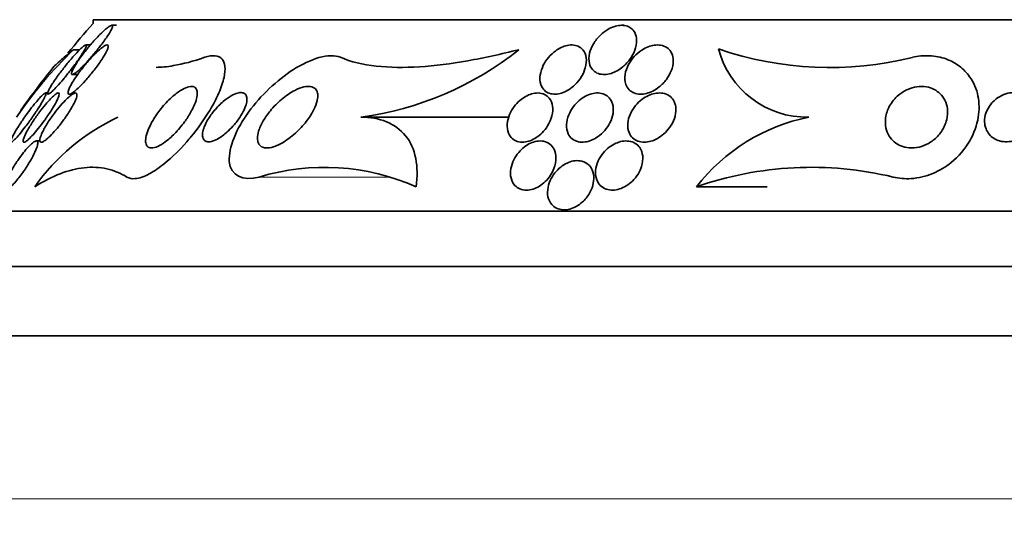
# Model space of a CAD drawing. Units: millimetres. Extents: x 0 to 763, y 0 to 1164.
# Drawn here: x 396 to 412, y 1041 to 1049 of the extents above; entities that cross this region are included whole.
import ezdxf
from ezdxf import colors
from ezdxf.entities.mleader import LeaderData, LeaderLine
from ezdxf.math import Vec2, Vec3

# ---------------------------------------------------------------- set-up
doc = ezdxf.new("R2010")
doc.units = ezdxf.units.MM
doc.layers.add('DV2_Défaut', color=7, linetype='Continuous')
doc.layers.add('Défaut', color=7, linetype='Continuous')

# ---------------------------------------------------------------- blocks, each defined once
blk = doc.blocks.new('_DOT')
at = {"color": 0}
blk.add_line((0, 0), (-1, 0), dxfattribs=at)
at = {"color": 0, "const_width": 0.333}
blk.add_lwpolyline([(-0.1665, 0, 1), (0.1665, 0, 1)], format="xyb", close=True, dxfattribs=at)
blk = doc.blocks.new('SE1')
at = {"layer": 'DV2_Défaut', "color": 7, "linetype": 'Continuous', "lineweight": 35}
for p, q in [((427.658, 1049.332), (397.158, 1049.332)), ((397.158, 1049.332), (397.158, 1049.272)), ((397.54, 1049.241), (397.461, 1049.241)), ((405.791, 1049.241), (405.756, 1049.241)), ((396.843, 1048.844), (396.942, 1048.844)), ((397.117, 1048.921), (397.04, 1048.921)), ((396.822, 1048.441), (396.91, 1048.441)), ((396.419, 1048.141), (396.384, 1048.141)), ((396.772, 1048.121), (396.828, 1048.121)), ((401.516, 1047.747), (403.923, 1047.747)), ((396.296, 1047.361), (396.236, 1047.361)), ((406.971, 1046.615), (408.124, 1046.615)), ((429.908, 1046.221), (394.908, 1046.221)), ((430.408, 1045.319), (394.408, 1045.319)), ((431.314, 1044.193), (393.502, 1044.193))]:
    blk.add_line(p, q, dxfattribs=at)
at = {"layer": 'DV2_Défaut', "color": 7, "linetype": 'Continuous', "lineweight": 18}
for p, q in [((399.86, 1046.774), (401.962, 1046.774)), ((432.908, 1041.543), (391.908, 1041.543))]:
    blk.add_line(p, q, dxfattribs=at)
at = {"layer": 'DV2_Défaut', "color": 7, "linetype": 'Continuous', "lineweight": 35}
for centre, radius, start, end in [((412.408, 1035.933), 20.26, 138.8247, 140.6213), ((401.416, 1044.042), 6.632, 133.5998, 146.0285), ((400.802, 1052.967), 5.269, 277.786, 308.5099), ((408.77, 1049.235), 1.488, 194.6487, 271.1207), ((409.141, 1054.104), 5.55, 250.9513, 284.0024), ((412.408, 1035.933), 20.3, 141.4867, 144.0118), ((399.009, 1044.64), 3.426, 114.9514, 144.8102), ((409.403, 1044.729), 3.077, 101.3125, 142.2125), ((400.924, 1043.272), 3.66, 65.9834, 106.8985), ((408.841, 1041.264), 5.668, 76.412, 109.267)]:
    blk.add_arc(centre, radius, start, end, dxfattribs=at)
for points, knots in [([(397.057, 1048.643), (397.102, 1048.691), (397.147, 1048.743), (397.19, 1048.795), (397.234, 1048.849), (397.277, 1048.904), (397.316, 1048.956), (397.358, 1049.012), (397.395, 1049.067), (397.424, 1049.113), (397.441, 1049.142), (397.456, 1049.169), (397.465, 1049.19), (397.472, 1049.207), (397.476, 1049.221), (397.475, 1049.23), (397.473, 1049.239), (397.467, 1049.242), (397.457, 1049.24), (397.448, 1049.238), (397.434, 1049.231), (397.419, 1049.221), (397.403, 1049.21), (397.383, 1049.195), (397.363, 1049.178), (397.334, 1049.153), (397.302, 1049.122), (397.269, 1049.089), (397.227, 1049.046), (397.182, 1048.998), (397.14, 1048.949), (397.097, 1048.9), (397.054, 1048.848), (397.015, 1048.797), (396.97, 1048.74), (396.928, 1048.682), (396.894, 1048.63), (396.87, 1048.593), (396.849, 1048.558), (396.834, 1048.529), (396.821, 1048.505), (396.813, 1048.484), (396.809, 1048.469), (396.806, 1048.454), (396.808, 1048.444), (396.815, 1048.441), (396.822, 1048.439), (396.832, 1048.442), (396.846, 1048.45), (396.86, 1048.457), (396.876, 1048.469), (396.895, 1048.484), (396.915, 1048.501), (396.938, 1048.521), (396.961, 1048.544), (396.992, 1048.574), (397.025, 1048.608), (397.057, 1048.643)], [0, 0, 0, 0, 0.070556, 0.070556, 0.070556, 0.143175, 0.143175, 0.143175, 0.221418, 0.221418, 0.221418, 0.269779, 0.269779, 0.269779, 0.30986, 0.30986, 0.30986, 0.350242, 0.350242, 0.350242, 0.386276, 0.386276, 0.386276, 0.423104, 0.423104, 0.423104, 0.475758, 0.475758, 0.475758, 0.543325, 0.543325, 0.543325, 0.611811, 0.611811, 0.611811, 0.689714, 0.689714, 0.689714, 0.744812, 0.744812, 0.744812, 0.789016, 0.789016, 0.789016, 0.833688, 0.833688, 0.833688, 0.87181, 0.87181, 0.87181, 0.908171, 0.908171, 0.908171, 0.94814, 0.94814, 0.94814, 1, 1, 1, 1]), ([(405.885, 1048.68), (405.922, 1048.729), (405.951, 1048.782), (405.97, 1048.834), (405.991, 1048.89), (406.001, 1048.946), (406, 1048.999), (405.999, 1049.043), (405.989, 1049.085), (405.97, 1049.121), (405.955, 1049.149), (405.934, 1049.175), (405.907, 1049.195), (405.885, 1049.211), (405.858, 1049.224), (405.828, 1049.232), (405.798, 1049.24), (405.763, 1049.243), (405.728, 1049.239), (405.696, 1049.237), (405.662, 1049.229), (405.63, 1049.218), (405.596, 1049.207), (405.563, 1049.192), (405.532, 1049.173), (405.488, 1049.148), (405.447, 1049.116), (405.411, 1049.082), (405.366, 1049.038), (405.328, 1048.989), (405.298, 1048.939), (405.269, 1048.889), (405.247, 1048.836), (405.235, 1048.785), (405.222, 1048.728), (405.221, 1048.67), (405.233, 1048.619), (405.242, 1048.583), (405.258, 1048.55), (405.282, 1048.522), (405.301, 1048.499), (405.325, 1048.479), (405.355, 1048.465), (405.384, 1048.451), (405.419, 1048.443), (405.457, 1048.441), (405.489, 1048.44), (405.524, 1048.443), (405.558, 1048.452), (405.591, 1048.46), (405.625, 1048.472), (405.656, 1048.488), (405.691, 1048.505), (405.725, 1048.526), (405.756, 1048.549), (405.806, 1048.588), (405.85, 1048.633), (405.885, 1048.68)], [0, 0, 0, 0, 0.070383, 0.070383, 0.070383, 0.145614, 0.145614, 0.145614, 0.2078, 0.2078, 0.2078, 0.255724, 0.255724, 0.255724, 0.295201, 0.295201, 0.295201, 0.334946, 0.334946, 0.334946, 0.370838, 0.370838, 0.370838, 0.407945, 0.407945, 0.407945, 0.461455, 0.461455, 0.461455, 0.52995, 0.52995, 0.52995, 0.599329, 0.599329, 0.599329, 0.677435, 0.677435, 0.677435, 0.731245, 0.731245, 0.731245, 0.774715, 0.774715, 0.774715, 0.818621, 0.818621, 0.818621, 0.856398, 0.856398, 0.856398, 0.892867, 0.892867, 0.892867, 0.933249, 0.933249, 0.933249, 1, 1, 1, 1]), ([(397.005, 1048.811), (397.021, 1048.838), (397.034, 1048.863), (397.042, 1048.881), (397.049, 1048.897), (397.052, 1048.909), (397.05, 1048.915), (397.049, 1048.922), (397.042, 1048.923), (397.032, 1048.918), (397.022, 1048.914), (397.009, 1048.904), (396.993, 1048.891), (396.977, 1048.878), (396.958, 1048.861), (396.938, 1048.841), (396.91, 1048.813), (396.879, 1048.78), (396.847, 1048.744), (396.807, 1048.7), (396.765, 1048.65), (396.724, 1048.601), (396.684, 1048.55), (396.644, 1048.499), (396.607, 1048.449), (396.565, 1048.393), (396.527, 1048.337), (396.495, 1048.288), (396.473, 1048.253), (396.453, 1048.22), (396.44, 1048.193), (396.429, 1048.171), (396.421, 1048.153), (396.418, 1048.14), (396.416, 1048.128), (396.418, 1048.121), (396.426, 1048.121), (396.433, 1048.121), (396.444, 1048.127), (396.458, 1048.137), (396.471, 1048.147), (396.488, 1048.162), (396.506, 1048.179), (396.526, 1048.198), (396.548, 1048.221), (396.572, 1048.247), (396.605, 1048.283), (396.642, 1048.324), (396.677, 1048.367), (396.714, 1048.41), (396.75, 1048.456), (396.786, 1048.501), (396.828, 1048.555), (396.868, 1048.61), (396.905, 1048.661), (396.944, 1048.715), (396.979, 1048.768), (397.005, 1048.811)], [0, 0, 0, 0, 0.04808, 0.04808, 0.04808, 0.088963, 0.088963, 0.088963, 0.130133, 0.130133, 0.130133, 0.167055, 0.167055, 0.167055, 0.204819, 0.204819, 0.204819, 0.258008, 0.258008, 0.258008, 0.325186, 0.325186, 0.325186, 0.393137, 0.393137, 0.393137, 0.469537, 0.469537, 0.469537, 0.524498, 0.524498, 0.524498, 0.569079, 0.569079, 0.569079, 0.614097, 0.614097, 0.614097, 0.65291, 0.65291, 0.65291, 0.69018, 0.69018, 0.69018, 0.731069, 0.731069, 0.731069, 0.79052, 0.79052, 0.79052, 0.850686, 0.850686, 0.850686, 0.922871, 0.922871, 0.922871, 1, 1, 1, 1]), ([(396.843, 1048.844), (396.751, 1048.773), (396.676, 1048.712), (396.569, 1048.619), (396.534, 1048.586), (396.52, 1048.569)], [0, 0, 0, 0, 0.5119461, 0.5119461, 1, 1, 1, 1]), ([(397.031, 1048.338), (397.075, 1048.387), (397.12, 1048.44), (397.161, 1048.493), (397.205, 1048.548), (397.246, 1048.604), (397.282, 1048.657), (397.313, 1048.702), (397.34, 1048.745), (397.361, 1048.783), (397.377, 1048.814), (397.391, 1048.841), (397.398, 1048.864), (397.404, 1048.882), (397.407, 1048.897), (397.405, 1048.907), (397.403, 1048.917), (397.396, 1048.922), (397.385, 1048.921), (397.374, 1048.92), (397.36, 1048.914), (397.344, 1048.905), (397.327, 1048.895), (397.307, 1048.881), (397.286, 1048.864), (397.257, 1048.839), (397.223, 1048.809), (397.19, 1048.776), (397.148, 1048.734), (397.104, 1048.686), (397.062, 1048.637), (397.02, 1048.588), (396.978, 1048.535), (396.94, 1048.484), (396.897, 1048.427), (396.858, 1048.369), (396.826, 1048.317), (396.804, 1048.28), (396.785, 1048.245), (396.772, 1048.215), (396.761, 1048.191), (396.754, 1048.169), (396.752, 1048.153), (396.75, 1048.137), (396.753, 1048.127), (396.761, 1048.123), (396.769, 1048.119), (396.78, 1048.121), (396.795, 1048.128), (396.809, 1048.134), (396.826, 1048.145), (396.845, 1048.16), (396.866, 1048.175), (396.89, 1048.196), (396.914, 1048.218), (396.951, 1048.253), (396.991, 1048.295), (397.031, 1048.338)], [0, 0, 0, 0, 0.071115, 0.071115, 0.071115, 0.144964, 0.144964, 0.144964, 0.206653, 0.206653, 0.206653, 0.254909, 0.254909, 0.254909, 0.295062, 0.295062, 0.295062, 0.335465, 0.335465, 0.335465, 0.372221, 0.372221, 0.372221, 0.410272, 0.410272, 0.410272, 0.464345, 0.464345, 0.464345, 0.532431, 0.532431, 0.532431, 0.601253, 0.601253, 0.601253, 0.677773, 0.677773, 0.677773, 0.731378, 0.731378, 0.731378, 0.775165, 0.775165, 0.775165, 0.819354, 0.819354, 0.819354, 0.857792, 0.857792, 0.857792, 0.89517, 0.89517, 0.89517, 0.936496, 0.936496, 0.936496, 1, 1, 1, 1]), ([(401.183, 1048.72), (400.997, 1048.798), (400.691, 1048.695), (400.144, 1048.347), (399.885, 1048.1), (399.494, 1047.562), (399.357, 1047.255), (399.393, 1046.799), (399.6, 1046.702), (399.86, 1046.774)], [0, 0, 0, 0, 0.25, 0.25, 0.5, 0.5, 0.75, 0.75, 1, 1, 1, 1]), ([(404.082, 1048.844), (403.798, 1048.773), (403.521, 1048.712), (402.982, 1048.617), (402.718, 1048.583), (402.216, 1048.55), (401.982, 1048.553), (401.549, 1048.601), (401.351, 1048.648), (401.183, 1048.72)], [0, 0, 0, 0, 0.25, 0.25, 0.5, 0.5, 0.75, 0.75, 1, 1, 1, 1]), ([(405.179, 1048.714), (405.172, 1048.762), (405.154, 1048.808), (405.124, 1048.843), (405.105, 1048.866), (405.08, 1048.885), (405.051, 1048.899), (405.022, 1048.912), (404.986, 1048.92), (404.949, 1048.921), (404.917, 1048.922), (404.882, 1048.917), (404.847, 1048.908), (404.815, 1048.899), (404.782, 1048.885), (404.751, 1048.869), (404.717, 1048.851), (404.685, 1048.829), (404.655, 1048.805), (404.612, 1048.77), (404.574, 1048.73), (404.542, 1048.688), (404.51, 1048.646), (404.485, 1048.601), (404.466, 1048.557), (404.443, 1048.503), (404.43, 1048.448), (404.427, 1048.396), (404.424, 1048.341), (404.433, 1048.288), (404.456, 1048.243), (404.471, 1048.214), (404.492, 1048.188), (404.52, 1048.167), (404.543, 1048.15), (404.57, 1048.137), (404.602, 1048.129), (404.633, 1048.121), (404.668, 1048.119), (404.705, 1048.123), (404.737, 1048.127), (404.772, 1048.136), (404.805, 1048.148), (404.838, 1048.161), (404.871, 1048.178), (404.901, 1048.198), (404.936, 1048.22), (404.968, 1048.246), (404.997, 1048.274), (405.039, 1048.315), (405.075, 1048.361), (405.102, 1048.407), (405.131, 1048.454), (405.152, 1048.503), (405.165, 1048.551), (405.181, 1048.607), (405.186, 1048.663), (405.179, 1048.714)], [0, 0, 0, 0, 0.071876, 0.071876, 0.071876, 0.11681, 0.11681, 0.11681, 0.162233, 0.162233, 0.162233, 0.201141, 0.201141, 0.201141, 0.237806, 0.237806, 0.237806, 0.277906, 0.277906, 0.277906, 0.336959, 0.336959, 0.336959, 0.396799, 0.396799, 0.396799, 0.46903, 0.46903, 0.46903, 0.545498, 0.545498, 0.545498, 0.595326, 0.595326, 0.595326, 0.636985, 0.636985, 0.636985, 0.678941, 0.678941, 0.678941, 0.716526, 0.716526, 0.716526, 0.75446, 0.75446, 0.75446, 0.79735, 0.79735, 0.79735, 0.860508, 0.860508, 0.860508, 0.924373, 0.924373, 0.924373, 1, 1, 1, 1]), ([(406.576, 1048.54), (406.592, 1048.593), (406.598, 1048.647), (406.593, 1048.697), (406.589, 1048.737), (406.577, 1048.776), (406.556, 1048.809), (406.54, 1048.836), (406.518, 1048.86), (406.49, 1048.879), (406.462, 1048.897), (406.428, 1048.911), (406.39, 1048.917), (406.358, 1048.922), (406.323, 1048.922), (406.287, 1048.917), (406.254, 1048.912), (406.22, 1048.903), (406.187, 1048.89), (406.152, 1048.877), (406.117, 1048.858), (406.085, 1048.838), (406.038, 1048.807), (405.996, 1048.771), (405.96, 1048.732), (405.924, 1048.692), (405.893, 1048.649), (405.869, 1048.605), (405.841, 1048.552), (405.821, 1048.497), (405.813, 1048.443), (405.804, 1048.387), (405.807, 1048.33), (405.824, 1048.281), (405.836, 1048.248), (405.854, 1048.218), (405.879, 1048.192), (405.9, 1048.171), (405.926, 1048.154), (405.956, 1048.141), (405.986, 1048.129), (406.021, 1048.122), (406.057, 1048.121), (406.09, 1048.12), (406.125, 1048.125), (406.159, 1048.133), (406.194, 1048.142), (406.228, 1048.155), (406.261, 1048.171), (406.298, 1048.19), (406.333, 1048.212), (406.364, 1048.238), (406.411, 1048.274), (406.451, 1048.317), (406.484, 1048.361), (406.518, 1048.406), (406.544, 1048.454), (406.563, 1048.502), (406.568, 1048.515), (406.572, 1048.527), (406.576, 1048.54)], [0, 0, 0, 0, 0.071192, 0.071192, 0.071192, 0.128718, 0.128718, 0.128718, 0.174342, 0.174342, 0.174342, 0.220484, 0.220484, 0.220484, 0.259462, 0.259462, 0.259462, 0.296141, 0.296141, 0.296141, 0.33626, 0.33626, 0.33626, 0.39534, 0.39534, 0.39534, 0.455206, 0.455206, 0.455206, 0.527463, 0.527463, 0.527463, 0.603949, 0.603949, 0.603949, 0.653785, 0.653785, 0.653785, 0.695454, 0.695454, 0.695454, 0.737419, 0.737419, 0.737419, 0.775017, 0.775017, 0.775017, 0.812968, 0.812968, 0.812968, 0.855879, 0.855879, 0.855879, 0.919065, 0.919065, 0.919065, 0.982958, 0.982958, 0.982958, 1, 1, 1, 1]), ([(398.974, 1048.72), (399.036, 1048.741), (399.094, 1048.75), (399.142, 1048.745), (399.19, 1048.741), (399.23, 1048.722), (399.257, 1048.691), (399.282, 1048.661), (399.297, 1048.621), (399.303, 1048.573), (399.308, 1048.521), (399.303, 1048.46), (399.289, 1048.394), (399.272, 1048.317), (399.243, 1048.231), (399.205, 1048.144), (399.159, 1048.038), (399.1, 1047.926), (399.031, 1047.816), (398.951, 1047.686), (398.857, 1047.555), (398.755, 1047.431), (398.731, 1047.402), (398.707, 1047.373), (398.682, 1047.345), (398.57, 1047.218), (398.448, 1047.097), (398.326, 1046.998), (398.241, 1046.929), (398.154, 1046.869), (398.073, 1046.826), (397.991, 1046.782), (397.911, 1046.754), (397.845, 1046.748), (397.792, 1046.743), (397.745, 1046.752), (397.71, 1046.774)], [0, 0, 0, 0, 0.072051, 0.072051, 0.072051, 0.143963, 0.143963, 0.143963, 0.211041, 0.211041, 0.211041, 0.283429, 0.283429, 0.283429, 0.368322, 0.368322, 0.368322, 0.470842, 0.470842, 0.470842, 0.591379, 0.591379, 0.591379, 0.619426, 0.619426, 0.619426, 0.748292, 0.748292, 0.748292, 0.837743, 0.837743, 0.837743, 0.928153, 0.928153, 0.928153, 1, 1, 1, 1]), ([(398.183, 1048.557), (398.268, 1048.557), (398.363, 1048.567), (398.619, 1048.611), (398.79, 1048.657), (398.974, 1048.72)], [0, 0, 0, 0, 0.406311, 0.406311, 1, 1, 1, 1]), ([(410.484, 1048.72), (410.574, 1048.74), (410.668, 1048.75), (410.76, 1048.746), (410.855, 1048.742), (410.949, 1048.724), (411.034, 1048.693), (411.113, 1048.665), (411.186, 1048.625), (411.249, 1048.577), (411.315, 1048.528), (411.371, 1048.469), (411.416, 1048.405), (411.484, 1048.31), (411.529, 1048.201), (411.551, 1048.09), (411.573, 1047.979), (411.574, 1047.863), (411.556, 1047.749), (411.535, 1047.617), (411.488, 1047.484), (411.417, 1047.361), (411.343, 1047.232), (411.24, 1047.11), (411.114, 1047.009), (411.026, 1046.938), (410.925, 1046.877), (410.815, 1046.832), (410.706, 1046.786), (410.584, 1046.756), (410.464, 1046.749), (410.366, 1046.742), (410.265, 1046.751), (410.173, 1046.774)], [0, 0, 0, 0, 0.069605, 0.069605, 0.069605, 0.141716, 0.141716, 0.141716, 0.208632, 0.208632, 0.208632, 0.278712, 0.278712, 0.278712, 0.385545, 0.385545, 0.385545, 0.491526, 0.491526, 0.491526, 0.614966, 0.614966, 0.614966, 0.744177, 0.744177, 0.744177, 0.834261, 0.834261, 0.834261, 0.925327, 0.925327, 0.925327, 1, 1, 1, 1]), ([(396.056, 1047.589), (396.097, 1047.642), (396.138, 1047.698), (396.176, 1047.753), (396.212, 1047.806), (396.247, 1047.858), (396.278, 1047.907), (396.31, 1047.957), (396.338, 1048.005), (396.358, 1048.044), (396.372, 1048.071), (396.383, 1048.093), (396.388, 1048.11), (396.394, 1048.127), (396.394, 1048.138), (396.389, 1048.14), (396.385, 1048.142), (396.376, 1048.139), (396.363, 1048.129), (396.352, 1048.121), (396.337, 1048.107), (396.32, 1048.09), (396.302, 1048.072), (396.282, 1048.05), (396.261, 1048.026), (396.236, 1047.998), (396.21, 1047.966), (396.184, 1047.933), (396.152, 1047.893), (396.12, 1047.85), (396.089, 1047.808), (396.053, 1047.758), (396.017, 1047.706), (395.984, 1047.657), (395.948, 1047.603), (395.915, 1047.55), (395.888, 1047.504), (395.868, 1047.468), (395.851, 1047.435), (395.839, 1047.409), (395.829, 1047.387), (395.822, 1047.369), (395.82, 1047.357), (395.818, 1047.345), (395.821, 1047.34), (395.829, 1047.341), (395.836, 1047.342), (395.847, 1047.349), (395.861, 1047.361), (395.874, 1047.373), (395.891, 1047.389), (395.909, 1047.408), (395.928, 1047.429), (395.95, 1047.455), (395.972, 1047.482), (395.999, 1047.515), (396.028, 1047.551), (396.056, 1047.589)], [0, 0, 0, 0, 0.07301, 0.07301, 0.07301, 0.142485, 0.142485, 0.142485, 0.215119, 0.215119, 0.215119, 0.264156, 0.264156, 0.264156, 0.313723, 0.313723, 0.313723, 0.355908, 0.355908, 0.355908, 0.394648, 0.394648, 0.394648, 0.435592, 0.435592, 0.435592, 0.482782, 0.482782, 0.482782, 0.539189, 0.539189, 0.539189, 0.605649, 0.605649, 0.605649, 0.678249, 0.678249, 0.678249, 0.733751, 0.733751, 0.733751, 0.779798, 0.779798, 0.779798, 0.826233, 0.826233, 0.826233, 0.866944, 0.866944, 0.866944, 0.906208, 0.906208, 0.906208, 0.948774, 0.948774, 0.948774, 1, 1, 1, 1]), ([(396.406, 1047.748), (396.444, 1047.803), (396.481, 1047.858), (396.511, 1047.91), (396.537, 1047.952), (396.559, 1047.992), (396.575, 1048.027), (396.589, 1048.055), (396.599, 1048.08), (396.604, 1048.099), (396.609, 1048.118), (396.609, 1048.132), (396.603, 1048.138), (396.598, 1048.142), (396.588, 1048.142), (396.575, 1048.135), (396.563, 1048.129), (396.547, 1048.118), (396.53, 1048.103), (396.511, 1048.088), (396.49, 1048.068), (396.468, 1048.045), (396.443, 1048.018), (396.416, 1047.988), (396.388, 1047.956), (396.356, 1047.917), (396.322, 1047.875), (396.29, 1047.833), (396.253, 1047.783), (396.216, 1047.731), (396.183, 1047.68), (396.147, 1047.626), (396.114, 1047.572), (396.087, 1047.523), (396.067, 1047.486), (396.05, 1047.452), (396.039, 1047.424), (396.029, 1047.4), (396.023, 1047.38), (396.022, 1047.365), (396.021, 1047.351), (396.025, 1047.342), (396.033, 1047.341), (396.041, 1047.34), (396.052, 1047.344), (396.067, 1047.353), (396.081, 1047.362), (396.098, 1047.376), (396.116, 1047.393), (396.137, 1047.412), (396.159, 1047.436), (396.183, 1047.462), (396.21, 1047.492), (396.239, 1047.526), (396.267, 1047.561), (396.301, 1047.603), (396.335, 1047.648), (396.368, 1047.693), (396.381, 1047.711), (396.394, 1047.729), (396.406, 1047.748)], [0, 0, 0, 0, 0.072986, 0.072986, 0.072986, 0.132717, 0.132717, 0.132717, 0.181299, 0.181299, 0.181299, 0.230389, 0.230389, 0.230389, 0.272228, 0.272228, 0.272228, 0.311142, 0.311142, 0.311142, 0.352605, 0.352605, 0.352605, 0.400546, 0.400546, 0.400546, 0.457802, 0.457802, 0.457802, 0.524907, 0.524907, 0.524907, 0.597483, 0.597483, 0.597483, 0.651953, 0.651953, 0.651953, 0.697444, 0.697444, 0.697444, 0.743292, 0.743292, 0.743292, 0.783843, 0.783843, 0.783843, 0.823388, 0.823388, 0.823388, 0.866527, 0.866527, 0.866527, 0.916723, 0.916723, 0.916723, 0.976349, 0.976349, 0.976349, 1, 1, 1, 1]), ([(396.836, 1047.947), (396.855, 1047.983), (396.871, 1048.017), (396.882, 1048.046), (396.891, 1048.071), (396.897, 1048.093), (396.897, 1048.108), (396.898, 1048.124), (396.893, 1048.135), (396.884, 1048.139), (396.876, 1048.142), (396.864, 1048.141), (396.849, 1048.134), (396.834, 1048.127), (396.816, 1048.116), (396.796, 1048.101), (396.775, 1048.084), (396.751, 1048.063), (396.726, 1048.039), (396.697, 1048.011), (396.666, 1047.978), (396.636, 1047.944), (396.6, 1047.902), (396.563, 1047.857), (396.529, 1047.811), (396.49, 1047.759), (396.452, 1047.704), (396.418, 1047.651), (396.384, 1047.597), (396.354, 1047.543), (396.332, 1047.496), (396.317, 1047.464), (396.305, 1047.434), (396.299, 1047.409), (396.292, 1047.385), (396.291, 1047.365), (396.296, 1047.354), (396.3, 1047.344), (396.308, 1047.339), (396.321, 1047.341), (396.333, 1047.343), (396.348, 1047.35), (396.365, 1047.361), (396.383, 1047.372), (396.403, 1047.388), (396.425, 1047.408), (396.45, 1047.43), (396.477, 1047.457), (396.504, 1047.486), (396.536, 1047.521), (396.57, 1047.56), (396.602, 1047.6), (396.64, 1047.647), (396.677, 1047.697), (396.712, 1047.747), (396.75, 1047.801), (396.785, 1047.857), (396.815, 1047.909), (396.822, 1047.922), (396.829, 1047.934), (396.836, 1047.947)], [0, 0, 0, 0, 0.05253, 0.05253, 0.05253, 0.097039, 0.097039, 0.097039, 0.141893, 0.141893, 0.141893, 0.181612, 0.181612, 0.181612, 0.220898, 0.220898, 0.220898, 0.264492, 0.264492, 0.264492, 0.315929, 0.315929, 0.315929, 0.377409, 0.377409, 0.377409, 0.447826, 0.447826, 0.447826, 0.520265, 0.520265, 0.520265, 0.569527, 0.569527, 0.569527, 0.619295, 0.619295, 0.619295, 0.661911, 0.661911, 0.661911, 0.701093, 0.701093, 0.701093, 0.742175, 0.742175, 0.742175, 0.789044, 0.789044, 0.789044, 0.844635, 0.844635, 0.844635, 0.910089, 0.910089, 0.910089, 0.982328, 0.982328, 0.982328, 1, 1, 1, 1]), ([(398.647, 1047.671), (398.597, 1047.604), (398.541, 1047.537), (398.483, 1047.478), (398.434, 1047.429), (398.383, 1047.383), (398.333, 1047.346), (398.292, 1047.316), (398.251, 1047.29), (398.212, 1047.273), (398.174, 1047.256), (398.137, 1047.246), (398.107, 1047.247), (398.081, 1047.247), (398.06, 1047.255), (398.044, 1047.27), (398.03, 1047.284), (398.021, 1047.304), (398.016, 1047.328), (398.012, 1047.353), (398.013, 1047.384), (398.018, 1047.417), (398.025, 1047.455), (398.037, 1047.497), (398.055, 1047.54), (398.075, 1047.591), (398.103, 1047.646), (398.135, 1047.699), (398.172, 1047.762), (398.217, 1047.826), (398.265, 1047.886), (398.318, 1047.952), (398.378, 1048.016), (398.439, 1048.071), (398.486, 1048.113), (398.535, 1048.151), (398.582, 1048.18), (398.621, 1048.205), (398.659, 1048.224), (398.693, 1048.235), (398.728, 1048.246), (398.76, 1048.25), (398.785, 1048.244), (398.807, 1048.239), (398.824, 1048.228), (398.836, 1048.21), (398.847, 1048.194), (398.853, 1048.171), (398.854, 1048.146), (398.856, 1048.117), (398.851, 1048.084), (398.842, 1048.049), (398.832, 1048.008), (398.815, 1047.963), (398.794, 1047.917), (398.768, 1047.862), (398.736, 1047.804), (398.699, 1047.747), (398.683, 1047.722), (398.665, 1047.696), (398.647, 1047.671)], [0, 0, 0, 0, 0.072675, 0.072675, 0.072675, 0.132441, 0.132441, 0.132441, 0.181232, 0.181232, 0.181232, 0.230522, 0.230522, 0.230522, 0.272625, 0.272625, 0.272625, 0.31166, 0.31166, 0.31166, 0.352896, 0.352896, 0.352896, 0.40018, 0.40018, 0.40018, 0.456433, 0.456433, 0.456433, 0.522715, 0.522715, 0.522715, 0.595665, 0.595665, 0.595665, 0.651538, 0.651538, 0.651538, 0.69724, 0.69724, 0.69724, 0.743364, 0.743364, 0.743364, 0.783398, 0.783398, 0.783398, 0.821956, 0.821956, 0.821956, 0.864168, 0.864168, 0.864168, 0.913804, 0.913804, 0.913804, 0.973456, 0.973456, 0.973456, 1, 1, 1, 1]), ([(399.36, 1047.525), (399.311, 1047.48), (399.258, 1047.438), (399.207, 1047.407), (399.171, 1047.385), (399.136, 1047.368), (399.103, 1047.358), (399.075, 1047.349), (399.049, 1047.345), (399.026, 1047.347), (399.003, 1047.349), (398.983, 1047.357), (398.969, 1047.37), (398.956, 1047.383), (398.947, 1047.4), (398.942, 1047.42), (398.938, 1047.441), (398.938, 1047.466), (398.941, 1047.492), (398.945, 1047.522), (398.955, 1047.555), (398.967, 1047.588), (398.983, 1047.628), (399.003, 1047.67), (399.028, 1047.71), (399.057, 1047.759), (399.092, 1047.809), (399.131, 1047.855), (399.175, 1047.907), (399.224, 1047.958), (399.275, 1048.001), (399.318, 1048.037), (399.363, 1048.07), (399.407, 1048.095), (399.442, 1048.114), (399.477, 1048.13), (399.509, 1048.139), (399.536, 1048.146), (399.562, 1048.148), (399.583, 1048.145), (399.605, 1048.142), (399.623, 1048.133), (399.636, 1048.119), (399.649, 1048.107), (399.656, 1048.089), (399.66, 1048.069), (399.664, 1048.047), (399.663, 1048.023), (399.658, 1047.996), (399.653, 1047.966), (399.643, 1047.933), (399.629, 1047.899), (399.613, 1047.858), (399.59, 1047.816), (399.564, 1047.774), (399.533, 1047.724), (399.497, 1047.674), (399.457, 1047.627), (399.426, 1047.592), (399.394, 1047.557), (399.36, 1047.525)], [0, 0, 0, 0, 0.072428, 0.072428, 0.072428, 0.121663, 0.121663, 0.121663, 0.163492, 0.163492, 0.163492, 0.205566, 0.205566, 0.205566, 0.243957, 0.243957, 0.243957, 0.28324, 0.28324, 0.28324, 0.327743, 0.327743, 0.327743, 0.380876, 0.380876, 0.380876, 0.444722, 0.444722, 0.444722, 0.517674, 0.517674, 0.517674, 0.57867, 0.57867, 0.57867, 0.627176, 0.627176, 0.627176, 0.66802, 0.66802, 0.66802, 0.709093, 0.709093, 0.709093, 0.746789, 0.746789, 0.746789, 0.785904, 0.785904, 0.785904, 0.830883, 0.830883, 0.830883, 0.885181, 0.885181, 0.885181, 0.950562, 0.950562, 0.950562, 1, 1, 1, 1]), ([(400.663, 1047.727), (400.615, 1047.66), (400.559, 1047.594), (400.499, 1047.535), (400.435, 1047.471), (400.363, 1047.411), (400.291, 1047.364), (400.236, 1047.327), (400.179, 1047.297), (400.125, 1047.276), (400.082, 1047.26), (400.039, 1047.249), (400.001, 1047.247), (399.962, 1047.245), (399.927, 1047.252), (399.899, 1047.267), (399.876, 1047.281), (399.859, 1047.301), (399.848, 1047.326), (399.837, 1047.35), (399.832, 1047.378), (399.833, 1047.409), (399.833, 1047.443), (399.84, 1047.479), (399.851, 1047.517), (399.867, 1047.572), (399.893, 1047.629), (399.926, 1047.685), (399.959, 1047.742), (399.999, 1047.799), (400.043, 1047.852), (400.097, 1047.917), (400.158, 1047.979), (400.222, 1048.034), (400.292, 1048.093), (400.367, 1048.145), (400.442, 1048.183), (400.492, 1048.208), (400.542, 1048.228), (400.589, 1048.238), (400.627, 1048.247), (400.664, 1048.249), (400.695, 1048.244), (400.727, 1048.239), (400.755, 1048.227), (400.774, 1048.207), (400.792, 1048.19), (400.804, 1048.166), (400.81, 1048.14), (400.815, 1048.113), (400.816, 1048.083), (400.811, 1048.05), (400.805, 1048.005), (400.789, 1047.956), (400.767, 1047.907), (400.741, 1047.847), (400.704, 1047.786), (400.663, 1047.727)], [0, 0, 0, 0, 0.070679, 0.070679, 0.070679, 0.147253, 0.147253, 0.147253, 0.205158, 0.205158, 0.205158, 0.251301, 0.251301, 0.251301, 0.297968, 0.297968, 0.297968, 0.337366, 0.337366, 0.337366, 0.374111, 0.374111, 0.374111, 0.41378, 0.41378, 0.41378, 0.471293, 0.471293, 0.471293, 0.529551, 0.529551, 0.529551, 0.600647, 0.600647, 0.600647, 0.678098, 0.678098, 0.678098, 0.729512, 0.729512, 0.729512, 0.771337, 0.771337, 0.771337, 0.813542, 0.813542, 0.813542, 0.850368, 0.850368, 0.850368, 0.886933, 0.886933, 0.886933, 0.9378, 0.9378, 0.9378, 1, 1, 1, 1]), ([(404.551, 1047.606), (404.584, 1047.66), (404.608, 1047.716), (404.622, 1047.771), (404.635, 1047.824), (404.638, 1047.877), (404.632, 1047.925), (404.625, 1047.974), (404.607, 1048.02), (404.577, 1048.057), (404.557, 1048.081), (404.532, 1048.102), (404.502, 1048.117), (404.471, 1048.131), (404.435, 1048.14), (404.397, 1048.141), (404.363, 1048.141), (404.327, 1048.136), (404.292, 1048.126), (404.259, 1048.116), (404.225, 1048.102), (404.194, 1048.084), (404.16, 1048.065), (404.128, 1048.042), (404.099, 1048.017), (404.065, 1047.987), (404.035, 1047.954), (404.009, 1047.92), (403.978, 1047.879), (403.953, 1047.835), (403.934, 1047.792), (403.913, 1047.74), (403.9, 1047.688), (403.896, 1047.639), (403.891, 1047.585), (403.898, 1047.533), (403.916, 1047.488), (403.93, 1047.454), (403.95, 1047.424), (403.977, 1047.4), (404, 1047.379), (404.028, 1047.363), (404.059, 1047.353), (404.091, 1047.343), (404.128, 1047.339), (404.165, 1047.342), (404.199, 1047.344), (404.234, 1047.352), (404.269, 1047.365), (404.302, 1047.378), (404.336, 1047.395), (404.367, 1047.415), (404.401, 1047.437), (404.432, 1047.464), (404.461, 1047.492), (404.496, 1047.527), (404.526, 1047.566), (404.551, 1047.606)], [0, 0, 0, 0, 0.072961, 0.072961, 0.072961, 0.143338, 0.143338, 0.143338, 0.215552, 0.215552, 0.215552, 0.263155, 0.263155, 0.263155, 0.311236, 0.311236, 0.311236, 0.352633, 0.352633, 0.352633, 0.391376, 0.391376, 0.391376, 0.432855, 0.432855, 0.432855, 0.48098, 0.48098, 0.48098, 0.538567, 0.538567, 0.538567, 0.606052, 0.606052, 0.606052, 0.678821, 0.678821, 0.678821, 0.732738, 0.732738, 0.732738, 0.777803, 0.777803, 0.777803, 0.823215, 0.823215, 0.823215, 0.86347, 0.86347, 0.86347, 0.902894, 0.902894, 0.902894, 0.946058, 0.946058, 0.946058, 1, 1, 1, 1]), ([(405.364, 1047.426), (405.409, 1047.456), (405.449, 1047.493), (405.483, 1047.532), (405.516, 1047.572), (405.544, 1047.614), (405.566, 1047.657), (405.591, 1047.707), (405.608, 1047.759), (405.616, 1047.809), (405.624, 1047.863), (405.622, 1047.917), (405.608, 1047.965), (405.597, 1048.001), (405.579, 1048.034), (405.554, 1048.062), (405.534, 1048.085), (405.508, 1048.105), (405.477, 1048.118), (405.446, 1048.132), (405.411, 1048.14), (405.373, 1048.141), (405.339, 1048.142), (405.304, 1048.137), (405.269, 1048.128), (405.234, 1048.118), (405.2, 1048.104), (405.167, 1048.087), (405.132, 1048.068), (405.098, 1048.045), (405.067, 1048.019), (405.032, 1047.989), (404.999, 1047.955), (404.972, 1047.919), (404.94, 1047.876), (404.914, 1047.831), (404.895, 1047.785), (404.874, 1047.732), (404.861, 1047.678), (404.859, 1047.627), (404.857, 1047.574), (404.866, 1047.522), (404.887, 1047.477), (404.902, 1047.446), (404.924, 1047.418), (404.951, 1047.396), (404.979, 1047.373), (405.013, 1047.356), (405.052, 1047.348), (405.085, 1047.34), (405.122, 1047.339), (405.16, 1047.344), (405.194, 1047.348), (405.229, 1047.357), (405.263, 1047.371), (405.298, 1047.385), (405.333, 1047.404), (405.364, 1047.426)], [0, 0, 0, 0, 0.058018, 0.058018, 0.058018, 0.115565, 0.115565, 0.115565, 0.182478, 0.182478, 0.182478, 0.255072, 0.255072, 0.255072, 0.309482, 0.309482, 0.309482, 0.354584, 0.354584, 0.354584, 0.400054, 0.400054, 0.400054, 0.440119, 0.440119, 0.440119, 0.47933, 0.47933, 0.47933, 0.522513, 0.522513, 0.522513, 0.573243, 0.573243, 0.573243, 0.633825, 0.633825, 0.633825, 0.703472, 0.703472, 0.703472, 0.775785, 0.775785, 0.775785, 0.825919, 0.825919, 0.825919, 0.876583, 0.876583, 0.876583, 0.91975, 0.91975, 0.91975, 0.959056, 0.959056, 0.959056, 1, 1, 1, 1]), ([(406.636, 1047.914), (406.63, 1047.954), (406.618, 1047.992), (406.597, 1048.025), (406.58, 1048.053), (406.557, 1048.077), (406.528, 1048.096), (406.499, 1048.116), (406.465, 1048.13), (406.427, 1048.136), (406.394, 1048.142), (406.358, 1048.142), (406.322, 1048.137), (406.287, 1048.133), (406.252, 1048.123), (406.218, 1048.11), (406.181, 1048.095), (406.146, 1048.076), (406.113, 1048.054), (406.074, 1048.028), (406.039, 1047.998), (406.009, 1047.965), (405.972, 1047.927), (405.941, 1047.884), (405.917, 1047.84), (405.889, 1047.79), (405.87, 1047.736), (405.861, 1047.684), (405.851, 1047.629), (405.852, 1047.574), (405.867, 1047.524), (405.877, 1047.489), (405.894, 1047.455), (405.918, 1047.427), (405.939, 1047.404), (405.965, 1047.383), (405.995, 1047.369), (406.026, 1047.354), (406.061, 1047.344), (406.098, 1047.342), (406.132, 1047.339), (406.168, 1047.342), (406.204, 1047.35), (406.239, 1047.357), (406.275, 1047.37), (406.309, 1047.386), (406.346, 1047.404), (406.382, 1047.426), (406.414, 1047.452), (406.452, 1047.481), (406.486, 1047.515), (406.515, 1047.551), (406.549, 1047.593), (406.577, 1047.639), (406.598, 1047.686), (406.621, 1047.739), (406.635, 1047.793), (406.638, 1047.846), (406.639, 1047.869), (406.639, 1047.892), (406.636, 1047.914)], [0, 0, 0, 0, 0.055836, 0.055836, 0.055836, 0.102159, 0.102159, 0.102159, 0.148908, 0.148908, 0.148908, 0.189456, 0.189456, 0.189456, 0.228397, 0.228397, 0.228397, 0.270823, 0.270823, 0.270823, 0.320467, 0.320467, 0.320467, 0.379891, 0.379891, 0.379891, 0.448873, 0.448873, 0.448873, 0.521737, 0.521737, 0.521737, 0.57348, 0.57348, 0.57348, 0.617278, 0.617278, 0.617278, 0.661362, 0.661362, 0.661362, 0.701139, 0.701139, 0.701139, 0.740977, 0.740977, 0.740977, 0.785211, 0.785211, 0.785211, 0.837152, 0.837152, 0.837152, 0.898858, 0.898858, 0.898858, 0.969244, 0.969244, 0.969244, 1, 1, 1, 1]), ([(410.891, 1047.433), (410.849, 1047.39), (410.8, 1047.351), (410.745, 1047.32), (410.699, 1047.295), (410.647, 1047.274), (410.595, 1047.261), (410.541, 1047.249), (410.485, 1047.244), (410.431, 1047.248), (410.384, 1047.252), (410.338, 1047.263), (410.297, 1047.28), (410.257, 1047.297), (410.221, 1047.319), (410.19, 1047.345), (410.157, 1047.373), (410.129, 1047.406), (410.107, 1047.441), (410.082, 1047.482), (410.065, 1047.526), (410.055, 1047.572), (410.043, 1047.626), (410.042, 1047.683), (410.05, 1047.739), (410.059, 1047.803), (410.081, 1047.868), (410.115, 1047.929), (410.15, 1047.993), (410.2, 1048.055), (410.261, 1048.106), (410.305, 1048.143), (410.357, 1048.175), (410.412, 1048.199), (410.458, 1048.22), (410.508, 1048.234), (410.559, 1048.241), (410.61, 1048.249), (410.663, 1048.248), (410.713, 1048.24), (410.757, 1048.232), (410.799, 1048.218), (410.837, 1048.199), (410.874, 1048.18), (410.908, 1048.156), (410.936, 1048.128), (410.967, 1048.097), (410.993, 1048.062), (411.011, 1048.025), (411.034, 1047.98), (411.048, 1047.932), (411.054, 1047.884), (411.061, 1047.826), (411.057, 1047.766), (411.043, 1047.707), (411.027, 1047.641), (410.998, 1047.574), (410.956, 1047.514), (410.937, 1047.486), (410.915, 1047.459), (410.891, 1047.433)], [0, 0, 0, 0, 0.055767, 0.055767, 0.055767, 0.102292, 0.102292, 0.102292, 0.14923, 0.14923, 0.14923, 0.190098, 0.190098, 0.190098, 0.229246, 0.229246, 0.229246, 0.271538, 0.271538, 0.271538, 0.320609, 0.320609, 0.320609, 0.379114, 0.379114, 0.379114, 0.447401, 0.447401, 0.447401, 0.52076, 0.52076, 0.52076, 0.573413, 0.573413, 0.573413, 0.617196, 0.617196, 0.617196, 0.661313, 0.661313, 0.661313, 0.700513, 0.700513, 0.700513, 0.739491, 0.739491, 0.739491, 0.783003, 0.783003, 0.783003, 0.834613, 0.834613, 0.834613, 0.896514, 0.896514, 0.896514, 0.967424, 0.967424, 0.967424, 1, 1, 1, 1]), ([(412.276, 1047.433), (412.238, 1047.407), (412.195, 1047.385), (412.149, 1047.37), (412.11, 1047.357), (412.068, 1047.349), (412.027, 1047.347), (411.985, 1047.345), (411.942, 1047.35), (411.903, 1047.361), (411.868, 1047.37), (411.835, 1047.385), (411.807, 1047.404), (411.778, 1047.423), (411.753, 1047.445), (411.733, 1047.47), (411.711, 1047.497), (411.694, 1047.527), (411.682, 1047.559), (411.668, 1047.596), (411.66, 1047.635), (411.659, 1047.674), (411.658, 1047.721), (411.666, 1047.768), (411.681, 1047.813), (411.698, 1047.866), (411.727, 1047.917), (411.764, 1047.962), (411.803, 1048.01), (411.853, 1048.053), (411.911, 1048.085), (411.949, 1048.107), (411.993, 1048.124), (412.038, 1048.135), (412.076, 1048.144), (412.116, 1048.148), (412.155, 1048.146), (412.195, 1048.145), (412.234, 1048.137), (412.27, 1048.124), (412.303, 1048.112), (412.333, 1048.095), (412.359, 1048.076), (412.385, 1048.055), (412.408, 1048.031), (412.426, 1048.006), (412.447, 1047.976), (412.462, 1047.944), (412.472, 1047.911), (412.483, 1047.872), (412.488, 1047.831), (412.486, 1047.79), (412.483, 1047.741), (412.471, 1047.691), (412.451, 1047.645), (412.428, 1047.592), (412.394, 1047.541), (412.351, 1047.497), (412.328, 1047.474), (412.303, 1047.452), (412.276, 1047.433)], [0, 0, 0, 0, 0.052364, 0.052364, 0.052364, 0.09639, 0.09639, 0.09639, 0.140769, 0.140769, 0.140769, 0.179924, 0.179924, 0.179924, 0.218487, 0.218487, 0.218487, 0.261187, 0.261187, 0.261187, 0.311656, 0.311656, 0.311656, 0.372498, 0.372498, 0.372498, 0.443465, 0.443465, 0.443465, 0.518268, 0.518268, 0.518268, 0.567836, 0.567836, 0.567836, 0.609474, 0.609474, 0.609474, 0.651385, 0.651385, 0.651385, 0.689265, 0.689265, 0.689265, 0.727954, 0.727954, 0.727954, 0.772052, 0.772052, 0.772052, 0.825123, 0.825123, 0.825123, 0.88923, 0.88923, 0.88923, 0.962359, 0.962359, 0.962359, 1, 1, 1, 1]), ([(402.413, 1046.615), (402.436, 1046.78), (402.435, 1046.935), (402.378, 1047.221), (402.323, 1047.344), (402.159, 1047.547), (402.054, 1047.623), (401.805, 1047.723), (401.666, 1047.747), (401.516, 1047.747)], [0, 0, 0, 0, 0.25, 0.25, 0.5, 0.5, 0.75, 0.75, 1, 1, 1, 1]), ([(395.97, 1046.785), (396.009, 1046.837), (396.049, 1046.895), (396.085, 1046.952), (396.119, 1047.004), (396.15, 1047.057), (396.177, 1047.107), (396.203, 1047.157), (396.225, 1047.205), (396.24, 1047.245), (396.25, 1047.273), (396.257, 1047.298), (396.26, 1047.317), (396.262, 1047.337), (396.259, 1047.35), (396.252, 1047.356), (396.245, 1047.362), (396.234, 1047.362), (396.22, 1047.356), (396.207, 1047.35), (396.19, 1047.34), (396.172, 1047.325), (396.152, 1047.309), (396.13, 1047.288), (396.108, 1047.264), (396.082, 1047.237), (396.054, 1047.205), (396.027, 1047.171), (395.995, 1047.131), (395.963, 1047.088), (395.933, 1047.044), (395.898, 1046.994), (395.865, 1046.941), (395.835, 1046.89), (395.804, 1046.838), (395.777, 1046.785), (395.756, 1046.738), (395.74, 1046.703), (395.727, 1046.669), (395.72, 1046.642), (395.712, 1046.615), (395.71, 1046.592), (395.713, 1046.578), (395.716, 1046.566), (395.724, 1046.56), (395.735, 1046.561), (395.746, 1046.561), (395.76, 1046.567), (395.776, 1046.578), (395.792, 1046.589), (395.812, 1046.606), (395.832, 1046.625), (395.855, 1046.647), (395.879, 1046.674), (395.904, 1046.703), (395.926, 1046.729), (395.948, 1046.756), (395.97, 1046.785)], [0, 0, 0, 0, 0.074538, 0.074538, 0.074538, 0.142793, 0.142793, 0.142793, 0.211043, 0.211043, 0.211043, 0.25863, 0.25863, 0.25863, 0.306584, 0.306584, 0.306584, 0.349109, 0.349109, 0.349109, 0.390044, 0.390044, 0.390044, 0.43398, 0.43398, 0.43398, 0.484265, 0.484265, 0.484265, 0.542956, 0.542956, 0.542956, 0.609496, 0.609496, 0.609496, 0.678897, 0.678897, 0.678897, 0.731104, 0.731104, 0.731104, 0.783801, 0.783801, 0.783801, 0.829205, 0.829205, 0.829205, 0.87053, 0.87053, 0.87053, 0.912773, 0.912773, 0.912773, 0.959651, 0.959651, 0.959651, 1, 1, 1, 1]), ([(404.655, 1046.913), (404.677, 1046.97), (404.688, 1047.029), (404.688, 1047.083), (404.688, 1047.134), (404.678, 1047.183), (404.657, 1047.225), (404.641, 1047.257), (404.619, 1047.286), (404.59, 1047.309), (404.562, 1047.331), (404.526, 1047.348), (404.487, 1047.355), (404.453, 1047.362), (404.415, 1047.362), (404.377, 1047.356), (404.342, 1047.35), (404.307, 1047.339), (404.273, 1047.324), (404.239, 1047.308), (404.205, 1047.287), (404.174, 1047.264), (404.14, 1047.238), (404.109, 1047.207), (404.082, 1047.175), (404.05, 1047.138), (404.024, 1047.097), (404.003, 1047.056), (403.979, 1047.008), (403.963, 1046.959), (403.955, 1046.911), (403.946, 1046.858), (403.946, 1046.806), (403.957, 1046.759), (403.968, 1046.713), (403.99, 1046.67), (404.021, 1046.637), (404.043, 1046.613), (404.071, 1046.594), (404.102, 1046.58), (404.134, 1046.567), (404.171, 1046.56), (404.209, 1046.56), (404.244, 1046.561), (404.28, 1046.567), (404.316, 1046.578), (404.351, 1046.59), (404.386, 1046.606), (404.418, 1046.626), (404.452, 1046.647), (404.485, 1046.673), (404.514, 1046.701), (404.547, 1046.733), (404.576, 1046.769), (404.6, 1046.806), (404.623, 1046.841), (404.641, 1046.877), (404.655, 1046.913)], [0, 0, 0, 0, 0.074455, 0.074455, 0.074455, 0.144007, 0.144007, 0.144007, 0.196799, 0.196799, 0.196799, 0.25012, 0.25012, 0.25012, 0.295644, 0.295644, 0.295644, 0.336716, 0.336716, 0.336716, 0.378718, 0.378718, 0.378718, 0.425584, 0.425584, 0.425584, 0.480075, 0.480075, 0.480075, 0.543144, 0.543144, 0.543144, 0.612107, 0.612107, 0.612107, 0.679714, 0.679714, 0.679714, 0.726946, 0.726946, 0.726946, 0.774511, 0.774511, 0.774511, 0.817085, 0.817085, 0.817085, 0.858337, 0.858337, 0.858337, 0.902541, 0.902541, 0.902541, 0.952875, 0.952875, 0.952875, 1, 1, 1, 1]), ([(406.079, 1046.947), (406.097, 1047.003), (406.104, 1047.062), (406.098, 1047.116), (406.093, 1047.165), (406.077, 1047.213), (406.05, 1047.252), (406.031, 1047.279), (406.006, 1047.303), (405.977, 1047.321), (405.947, 1047.339), (405.911, 1047.352), (405.873, 1047.357), (405.839, 1047.362), (405.802, 1047.361), (405.766, 1047.355), (405.73, 1047.349), (405.694, 1047.337), (405.66, 1047.322), (405.623, 1047.305), (405.587, 1047.284), (405.555, 1047.259), (405.518, 1047.231), (405.484, 1047.199), (405.456, 1047.164), (405.422, 1047.124), (405.395, 1047.08), (405.374, 1047.035), (405.351, 1046.984), (405.337, 1046.932), (405.332, 1046.881), (405.327, 1046.828), (405.333, 1046.776), (405.35, 1046.73), (405.363, 1046.695), (405.383, 1046.663), (405.409, 1046.637), (405.435, 1046.61), (405.468, 1046.589), (405.506, 1046.576), (405.54, 1046.565), (405.577, 1046.559), (405.615, 1046.561), (405.65, 1046.562), (405.687, 1046.569), (405.723, 1046.58), (405.759, 1046.592), (405.795, 1046.609), (405.828, 1046.629), (405.866, 1046.652), (405.9, 1046.679), (405.931, 1046.709), (405.966, 1046.743), (405.997, 1046.782), (406.022, 1046.822), (406.047, 1046.862), (406.066, 1046.905), (406.079, 1046.947)], [0, 0, 0, 0, 0.074552, 0.074552, 0.074552, 0.142733, 0.142733, 0.142733, 0.189808, 0.189808, 0.189808, 0.23723, 0.23723, 0.23723, 0.279511, 0.279511, 0.279511, 0.320526, 0.320526, 0.320526, 0.364776, 0.364776, 0.364776, 0.415546, 0.415546, 0.415546, 0.474784, 0.474784, 0.474784, 0.541712, 0.541712, 0.541712, 0.611051, 0.611051, 0.611051, 0.662634, 0.662634, 0.662634, 0.714689, 0.714689, 0.714689, 0.759708, 0.759708, 0.759708, 0.800978, 0.800978, 0.800978, 0.84341, 0.84341, 0.84341, 0.890659, 0.890659, 0.890659, 0.945336, 0.945336, 0.945336, 1, 1, 1, 1]), ([(405.178, 1046.431), (405.22, 1046.482), (405.253, 1046.54), (405.274, 1046.597), (405.292, 1046.647), (405.302, 1046.698), (405.303, 1046.747), (405.304, 1046.798), (405.296, 1046.847), (405.276, 1046.891), (405.261, 1046.924), (405.239, 1046.954), (405.212, 1046.979), (405.184, 1047.003), (405.149, 1047.021), (405.11, 1047.032), (405.076, 1047.04), (405.038, 1047.043), (405, 1047.039), (404.965, 1047.035), (404.929, 1047.026), (404.894, 1047.012), (404.858, 1046.998), (404.823, 1046.979), (404.791, 1046.956), (404.755, 1046.931), (404.722, 1046.902), (404.694, 1046.87), (404.661, 1046.834), (404.633, 1046.793), (404.611, 1046.752), (404.586, 1046.705), (404.568, 1046.655), (404.559, 1046.607), (404.549, 1046.554), (404.548, 1046.502), (404.558, 1046.454), (404.568, 1046.408), (404.588, 1046.364), (404.618, 1046.329), (404.639, 1046.304), (404.666, 1046.283), (404.698, 1046.267), (404.729, 1046.252), (404.766, 1046.243), (404.804, 1046.241), (404.839, 1046.239), (404.877, 1046.244), (404.913, 1046.253), (404.949, 1046.263), (404.985, 1046.278), (405.018, 1046.296), (405.054, 1046.316), (405.088, 1046.341), (405.118, 1046.369), (405.14, 1046.388), (405.16, 1046.409), (405.178, 1046.431)], [0, 0, 0, 0, 0.07537, 0.07537, 0.07537, 0.139994, 0.139994, 0.139994, 0.208252, 0.208252, 0.208252, 0.260551, 0.260551, 0.260551, 0.313323, 0.313323, 0.313323, 0.358996, 0.358996, 0.358996, 0.40082, 0.40082, 0.40082, 0.443756, 0.443756, 0.443756, 0.491478, 0.491478, 0.491478, 0.546484, 0.546484, 0.546484, 0.609387, 0.609387, 0.609387, 0.677293, 0.677293, 0.677293, 0.743339, 0.743339, 0.743339, 0.790614, 0.790614, 0.790614, 0.838184, 0.838184, 0.838184, 0.881252, 0.881252, 0.881252, 0.923378, 0.923378, 0.923378, 0.968549, 0.968549, 0.968549, 1, 1, 1, 1]), ([(397.71, 1046.774), (397.607, 1046.837), (397.498, 1046.882), (397.266, 1046.933), (397.142, 1046.939), (396.761, 1046.898), (396.492, 1046.795), (396.209, 1046.615)], [0, 0, 0, 0, 0.25, 0.25, 0.5, 0.5, 1, 1, 1, 1])]:
    blk.add_open_spline(points, degree=3, knots=knots, dxfattribs=at)

msp = doc.modelspace()

# ---------------------------------------------------------------- block references
at = {"layer": 'Défaut'}
msp.add_blockref('SE1', (0, 0), dxfattribs=at)

# ---------------------------------------------------------------- leaders
at = {"layer": 'Défaut', "color": 7, "linetype": 'Continuous', "lineweight": 18}
ml = msp.add_multileader_mtext('Standard', dxfattribs=at)
ml.set_content('{\\pxsm0.9;\\fSolid Edge ISO|b1||i0||c0|p34;\\W1.;20/12/2016\\P}', color=256)
ml.set_leader_properties()
ml.set_arrow_properties(name='DOT')
ml.build(insert=Vec2(0, 0))
ml.multileader.update_dxf_attribs({"leader_type": 0, "dogleg_length": 0, "arrow_head_size": 12})
ctx = ml.context
ctx.base_point, ctx.char_height, ctx.arrow_head_size, ctx.landing_gap_size = Vec3(656.602, 1156.973), 12, 12, 4.2
notes = []
notes.append((ctx, [(0, (0, 0, 0), (0, 0), (1, 0), 1, [])]))
ctx.mtext.insert = Vec3(658.602, 1163.093)
for ctx, leaders in notes:
    for number, flags, end, landing, length, lines in leaders:
        leader = LeaderData()
        leader.index, (leader.has_last_leader_line, leader.has_dogleg_vector, leader.attachment_direction) = number, flags
        leader.last_leader_point, leader.dogleg_vector, leader.dogleg_length = Vec3(end), Vec3(landing), length
        for number, points, colour, breaks in lines:
            line = LeaderLine()
            line.index, line.vertices, line.color, line.breaks = number, Vec3.list(points), colors.encode_raw_color(colour), breaks
            leader.lines.append(line)
        ctx.leaders.append(leader)

doc.saveas('drawing.dxf')
